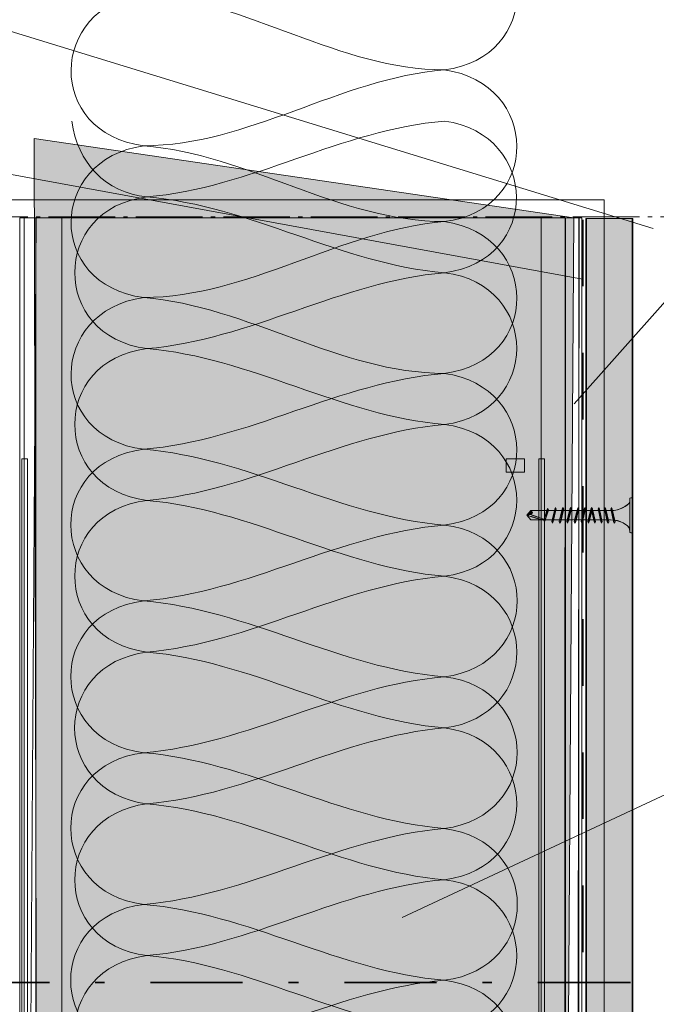
# Model space of a CAD drawing. Units: millimetres. Extents: x 333 to 473, y 307 to 587.
# Drawn here: x 380 to 407, y 451 to 493 of the extents above; entities that cross this region are included whole.
import ezdxf

# ---------------------------------------------------------------- set-up
doc = ezdxf.new("R2010")
doc.units = ezdxf.units.MM
doc.header["$MEASUREMENT"] = 0
doc.linetypes.add('AI-Linetype-0', pattern=[3.704167, 2.822222, -0.352778, 0.176389, -0.352778])
doc.linetypes.add('AI-Linetype-4', pattern=[5.644444, 2.822222, -2.822222])
for name, color, linetype, lineweight in [('Coloration', 7, 'Continuous', 0), ('Dampfbremsfolie', 7, 'Continuous', 0), ('Ebene 1', 7, 'Continuous', 0), ('Flächen', 7, 'Continuous', 0), ('Schnittkante', 7, 'Continuous', 0), ('Schrauben LaPlura TB', 7, 'Continuous', 0), ('Text', 7, 'Continuous', 0)]:
    doc.layers.add(name, color=color, linetype=linetype, lineweight=lineweight)
picture_1 = doc.add_image_def('image2.png', size_in_pixel=(64, 152))

# ---------------------------------------------------------------- blocks, each defined once
blk = doc.blocks.new('Block_3')
at = {"layer": 'Coloration'}
blk.add_lwpolyline([(403.427, 484.694), (403.427, 429.385), (379.611, 429.385), (379.611, 484.694)], close=True, dxfattribs=at)
image = blk.add_image(picture_1, insert=(404.374, 428.869), size_in_units=(26.182, 56.591), rotation=180, dxfattribs=at)
image.dxf.v_pixel = (0, 0.372306)
blk = doc.blocks.new('Block_2')
at = {"layer": 'Coloration'}
blk.add_lwpolyline([(403.427, 429.42), (379.611, 429.42), (379.611, 484.694), (403.322, 484.694), (403.253, 429.385)], close=True, dxfattribs=at)
blk.add_blockref('Block_3', (0, 0), dxfattribs=at)
blk = doc.blocks.new('Block_5')
at = {"layer": 'Coloration', "true_color": 0xfff7b2, "transparency": 33554687}
h = blk.add_hatch(color=51, dxfattribs=at)
h.dxf.hatch_style = 2
h.paths.add_polyline_path([(403.088, 484.693), (402.723, 429.411), (380.366, 429.543), (380.219, 488.057)])
at = {"layer": 'Coloration'}
blk.add_lwpolyline([(403.088, 484.693), (402.723, 429.411), (380.366, 429.543), (380.219, 488.057)], close=True, dxfattribs=at)
at = {"layer": 'Coloration', "color": 250, "lineweight": 13, "true_color": 0x1a171b}
for points in [[(397.602, 497.397), (401.67, 496.828), (401.741, 491.49), (397.602, 490.968)], [(384.866, 494.183), (380.796, 493.612), (380.724, 488.278), (384.866, 487.75)], [(397.602, 490.968), (393.144, 490.977), (389.297, 493.887), (384.866, 494.183)], [(384.866, 487.75), (389.301, 487.76), (393.165, 490.596), (397.602, 490.968)], [(397.602, 490.968), (401.67, 490.399), (401.741, 485.058), (397.602, 484.535)], [(384.866, 487.75), (380.796, 487.18), (380.724, 481.847), (384.866, 481.319)], [(397.602, 484.535), (393.165, 484.545), (389.299, 487.381), (384.866, 487.75)], [(384.866, 481.319), (389.301, 481.329), (393.165, 484.165), (397.602, 484.535)], [(397.602, 484.535), (401.67, 483.967), (401.741, 478.626), (397.602, 478.103)], [(384.866, 481.319), (380.796, 480.749), (380.724, 475.413), (384.866, 474.886)], [(397.602, 478.103), (393.165, 478.113), (389.299, 480.949), (384.866, 481.319)], [(384.866, 474.886), (389.308, 475.258), (393.158, 477.732), (397.602, 478.103)], [(397.602, 478.103), (401.67, 477.534), (401.741, 472.196), (397.602, 471.672)], [(384.866, 474.886), (380.738, 474.385), (380.75, 468.979), (384.866, 468.457)], [(397.602, 471.672), (393.158, 472.045), (389.308, 474.516), (384.866, 474.886)], [(384.866, 468.457), (389.308, 468.828), (393.158, 471.302), (397.602, 471.672)], [(397.602, 471.672), (401.728, 471.175), (401.717, 465.76), (397.602, 465.241)], [(384.866, 468.457), (380.738, 467.955), (380.75, 462.549), (384.866, 462.025)], [(397.602, 465.241), (393.158, 465.611), (389.308, 468.085), (384.866, 468.457)], [(384.866, 462.025), (389.308, 462.396), (393.158, 464.87), (397.602, 465.241)], [(397.602, 465.241), (401.728, 464.744), (401.717, 459.33), (397.602, 458.811)], [(384.866, 462.025), (380.738, 461.527), (380.75, 456.118), (384.866, 455.595)], [(397.602, 458.811), (393.158, 459.18), (389.308, 461.653), (384.866, 462.025)], [(384.866, 455.595), (389.308, 455.964), (393.158, 458.44), (397.602, 458.811)], [(397.602, 458.811), (401.73, 458.288), (401.73, 452.902), (397.602, 452.379)], [(384.866, 455.595), (380.738, 455.072), (380.738, 449.689), (384.866, 449.166)], [(397.602, 452.379), (393.158, 452.753), (389.308, 455.225), (384.866, 455.595)], [(384.866, 449.166), (389.308, 449.536), (393.158, 452.007), (397.602, 452.379)], [(397.602, 452.379), (401.717, 451.86), (401.725, 446.448), (397.602, 445.949)]]:
    blk.add_open_spline(points, degree=3, dxfattribs=at)
blk = doc.blocks.new('Block_4')
at = {"layer": 'Coloration'}
blk.add_lwpolyline([(402.697, 428.859), (379.942, 428.859), (380.306, 484.702), (402.728, 484.693)], close=True, dxfattribs=at)
blk.add_blockref('Block_5', (0, 0), dxfattribs=at)
blk = doc.blocks.new('Block_7')
at = {"layer": 'Coloration', "color": 250, "lineweight": 13, "true_color": 0x1a171b}
for points in [[(381.819, 488.798), (382.048, 487.043), (383.243, 485.755), (385.003, 485.582)], [(385.003, 485.582), (389.402, 485.954), (393.213, 488.428), (397.613, 488.798)], [(397.613, 488.798), (401.638, 488.231), (401.711, 482.888), (397.613, 482.368)], [(385.003, 485.582), (380.916, 485.083), (380.929, 479.676), (385.003, 479.152)], [(397.613, 482.368), (393.213, 482.737), (389.402, 485.212), (385.003, 485.582)], [(385.003, 479.152), (389.402, 479.522), (393.213, 481.998), (397.613, 482.368)], [(397.613, 482.368), (401.698, 481.872), (401.687, 476.456), (397.613, 475.936)], [(385.003, 479.152), (380.916, 478.652), (380.929, 473.243), (385.003, 472.72)], [(397.613, 475.936), (393.213, 476.307), (389.402, 478.781), (385.003, 479.152)], [(385.003, 472.72), (389.402, 473.09), (393.213, 475.565), (397.613, 475.936)], [(397.613, 475.936), (401.698, 475.439), (401.685, 470.027), (397.613, 469.504)], [(385.003, 472.72), (380.916, 472.22), (380.929, 466.814), (385.003, 466.29)], [(397.613, 469.504), (393.213, 469.877), (389.402, 472.348), (385.003, 472.72)], [(385.003, 466.29), (389.402, 466.661), (393.213, 469.135), (397.613, 469.504)], [(397.613, 469.504), (401.7, 468.984), (401.7, 463.595), (397.613, 463.074)], [(385.003, 466.29), (380.916, 465.766), (380.916, 460.384), (385.003, 459.857)], [(397.613, 463.074), (393.213, 463.446), (389.402, 465.919), (385.003, 466.29)], [(385.003, 459.857), (389.402, 460.229), (393.213, 462.703), (397.613, 463.074)], [(397.613, 463.074), (401.687, 462.554), (401.698, 457.139), (397.613, 456.642)], [(385.003, 459.857), (380.929, 459.336), (380.916, 453.927), (385.003, 453.427)], [(397.613, 456.642), (393.213, 457.013), (389.402, 459.487), (385.003, 459.857)], [(385.003, 453.427), (389.402, 453.798), (393.213, 456.27), (397.613, 456.642)], [(397.613, 456.642), (401.687, 456.123), (401.698, 450.707), (397.613, 450.21)], [(385.003, 453.427), (380.929, 452.903), (380.916, 447.497), (385.003, 446.995)], [(397.613, 450.21), (393.213, 450.581), (389.402, 453.055), (385.003, 453.427)]]:
    blk.add_open_spline(points, degree=3, dxfattribs=at)
blk = doc.blocks.new('Block_6')
at = {"layer": 'Coloration'}
blk.add_blockref('Block_7', (0, 0), dxfattribs=at)
blk = doc.blocks.new('Block_29')
at = {"layer": 'Schrauben LaPlura TB', "true_color": 0x58585a, "transparency": 33554687}
h = blk.add_hatch(color=251, dxfattribs=at)
edge = h.paths.add_edge_path()
edge.add_spline(control_points=[(405.468, 472.807), (405.468, 472.807), (405.468, 472.643), (405.468, 472.643), (405.359, 472.491), (405.049, 472.288), (404.654, 472.288), (404.654, 472.288), (403.745, 472.284), (401.274, 472.284), (401.274, 472.284), (401.098, 472.087), (401.098, 472.087), (401.098, 472.087), (401.274, 471.897), (401.274, 471.897), (403.748, 471.897), (404.654, 471.895), (404.654, 471.895), (405.066, 471.895), (405.355, 471.689), (405.458, 471.534), (405.458, 471.534), (405.473, 471.367), (405.473, 471.367), (405.473, 471.367), (405.526, 471.309), (405.59, 471.367), (405.59, 471.367), (405.59, 472.807), (405.59, 472.807), (405.526, 472.864), (405.468, 472.807), (405.468, 472.807)], knot_values=[0, 0, 0, 0, 1, 1, 1, 2, 2, 2, 3, 3, 3, 4, 4, 4, 5, 5, 5, 6, 6, 6, 7, 7, 7, 8, 8, 8, 9, 9, 9, 10, 10, 10, 11, 11, 11, 11], degree=3, periodic=0)
at = {"layer": 'Schrauben LaPlura TB', "true_color": 0x9c9e9f, "transparency": 33554687}
h = blk.add_hatch(color=253, dxfattribs=at)
edge = h.paths.add_edge_path()
edge.add_spline(control_points=[(401.282, 472.282), (401.417, 472.197), (401.244, 472.124), (401.244, 472.124), (401.244, 472.124), (401.107, 472.089), (401.107, 472.089), (401.107, 472.089), (401.218, 472.217), (401.282, 472.282)], knot_values=[0, 0, 0, 0, 1, 1, 1, 2, 2, 2, 3, 3, 3, 3], degree=3, periodic=0)
at = {"layer": 'Schrauben LaPlura TB', "true_color": 0x3e3d40, "transparency": 33554687}
blk.add_hatch(color=250, dxfattribs=at).paths.add_polyline_path([(401.111, 472.08), (401.243, 472.125), (401.84, 471.908), (401.661, 471.903)])
at = {"layer": 'Schrauben LaPlura TB', "true_color": 0xd5d7da, "transparency": 33554687}
for points in [[(401.95, 472.29), (401.979, 472.369), (402.014, 472.303), (401.885, 471.887), (401.857, 471.811), (401.821, 471.875)], [(402.156, 471.819), (402.286, 472.342), (402.315, 472.422), (402.35, 472.356), (402.22, 471.831), (402.192, 471.755)], [(402.477, 471.819), (402.606, 472.342), (402.635, 472.422), (402.67, 472.356), (402.54, 471.831), (402.512, 471.755)], [(402.795, 471.819), (402.925, 472.342), (402.954, 472.422), (402.989, 472.356), (402.859, 471.831), (402.831, 471.755)], [(403.114, 471.819), (403.244, 472.342), (403.273, 472.422), (403.308, 472.356), (403.178, 471.831), (403.15, 471.755)], [(403.4, 471.819), (403.53, 472.342), (403.559, 472.422), (403.594, 472.356), (403.464, 471.831), (403.436, 471.755)], [(403.687, 471.819), (403.816, 472.342), (403.845, 472.422), (403.88, 472.356), (403.75, 471.831), (403.722, 471.755)]]:
    blk.add_hatch(color=254, dxfattribs=at).paths.add_polyline_path(points)
h = blk.add_hatch(color=254, dxfattribs=at)
edge = h.paths.add_edge_path()
edge.add_spline(control_points=[(401.986, 472.348), (401.986, 472.348), (401.884, 471.883), (401.884, 471.883), (401.884, 471.883), (401.986, 472.348), (401.986, 472.348)], knot_values=[0, 0, 0, 0, 1, 1, 1, 2, 2, 2, 2], degree=3, periodic=0)
h = blk.add_hatch(color=254, dxfattribs=at)
edge = h.paths.add_edge_path()
edge.add_spline(control_points=[(402.315, 472.422), (402.315, 472.422), (402.192, 471.755), (402.192, 471.755), (402.192, 471.755), (402.315, 472.422), (402.315, 472.422)], knot_values=[0, 0, 0, 0, 1, 1, 1, 2, 2, 2, 2], degree=3, periodic=0)
h = blk.add_hatch(color=254, dxfattribs=at)
edge = h.paths.add_edge_path()
edge.add_spline(control_points=[(402.635, 472.422), (402.635, 472.422), (402.512, 471.755), (402.512, 471.755), (402.512, 471.755), (402.635, 472.422), (402.635, 472.422)], knot_values=[0, 0, 0, 0, 1, 1, 1, 2, 2, 2, 2], degree=3, periodic=0)
h = blk.add_hatch(color=254, dxfattribs=at)
edge = h.paths.add_edge_path()
edge.add_spline(control_points=[(402.954, 472.422), (402.954, 472.422), (402.831, 471.755), (402.831, 471.755), (402.831, 471.755), (402.954, 472.422), (402.954, 472.422)], knot_values=[0, 0, 0, 0, 1, 1, 1, 2, 2, 2, 2], degree=3, periodic=0)
h = blk.add_hatch(color=254, dxfattribs=at)
edge = h.paths.add_edge_path()
edge.add_spline(control_points=[(403.273, 472.422), (403.273, 472.422), (403.15, 471.755), (403.15, 471.755), (403.15, 471.755), (403.273, 472.422), (403.273, 472.422)], knot_values=[0, 0, 0, 0, 1, 1, 1, 2, 2, 2, 2], degree=3, periodic=0)
h = blk.add_hatch(color=254, dxfattribs=at)
edge = h.paths.add_edge_path()
edge.add_spline(control_points=[(403.559, 472.422), (403.559, 472.422), (403.436, 471.755), (403.436, 471.755), (403.436, 471.755), (403.559, 472.422), (403.559, 472.422)], knot_values=[0, 0, 0, 0, 1, 1, 1, 2, 2, 2, 2], degree=3, periodic=0)
h = blk.add_hatch(color=254, dxfattribs=at)
edge = h.paths.add_edge_path()
edge.add_spline(control_points=[(403.845, 472.422), (403.845, 472.422), (403.722, 471.755), (403.722, 471.755), (403.722, 471.755), (403.845, 472.422), (403.845, 472.422)], knot_values=[0, 0, 0, 0, 1, 1, 1, 2, 2, 2, 2], degree=3, periodic=0)
at = {"layer": 'Schrauben LaPlura TB', "true_color": 0xe0e1e4, "transparency": 33554687}
for points in [[(404.01, 471.812), (403.889, 472.343), (403.862, 472.424), (403.829, 472.357), (403.95, 471.824), (403.977, 471.747)], [(404.299, 471.812), (404.178, 472.343), (404.151, 472.424), (404.118, 472.357), (404.239, 471.824), (404.266, 471.747)], [(404.57, 471.812), (404.449, 472.343), (404.422, 472.424), (404.389, 472.357), (404.51, 471.824), (404.537, 471.747)], [(404.841, 471.812), (404.72, 472.343), (404.692, 472.424), (404.659, 472.357), (404.781, 471.824), (404.807, 471.747)]]:
    blk.add_hatch(color=254, dxfattribs=at).paths.add_polyline_path(points)
at = {"layer": 'Schrauben LaPlura TB', "color": 250, "lineweight": 5, "true_color": 0x1a171b}
blk.add_line((405.473, 471.378), (405.473, 472.805), dxfattribs=at)
at = {"layer": 'Schrauben LaPlura TB'}
blk.add_lwpolyline([(401.111, 472.08), (401.243, 472.125), (401.84, 471.908), (401.661, 471.903)], close=True, dxfattribs=at)
at = {"layer": 'Schrauben LaPlura TB', "color": 250, "lineweight": 5, "true_color": 0x1a171b}
for points in [[(401.95, 472.29), (401.979, 472.369), (402.014, 472.303), (401.885, 471.887), (401.857, 471.811), (401.821, 471.875)], [(402.156, 471.819), (402.286, 472.342), (402.315, 472.422), (402.35, 472.356), (402.22, 471.831), (402.192, 471.755), (402.156, 471.819)], [(402.477, 471.819), (402.606, 472.342), (402.635, 472.422), (402.67, 472.356), (402.54, 471.831), (402.512, 471.755), (402.477, 471.819)], [(402.795, 471.819), (402.925, 472.342), (402.954, 472.422), (402.989, 472.356), (402.859, 471.831), (402.831, 471.755), (402.795, 471.819)], [(403.114, 471.819), (403.244, 472.342), (403.273, 472.422), (403.308, 472.356), (403.178, 471.831), (403.15, 471.755), (403.114, 471.819)], [(403.4, 471.819), (403.53, 472.342), (403.559, 472.422), (403.594, 472.356), (403.464, 471.831), (403.436, 471.755), (403.4, 471.819)], [(403.687, 471.819), (403.816, 472.342), (403.845, 472.422), (403.88, 472.356), (403.75, 471.831), (403.722, 471.755), (403.687, 471.819)], [(404.01, 471.812), (403.889, 472.343), (403.862, 472.424), (403.829, 472.357), (403.95, 471.824), (403.977, 471.747), (404.01, 471.812)], [(404.299, 471.812), (404.178, 472.343), (404.151, 472.424), (404.118, 472.357), (404.239, 471.824), (404.266, 471.747), (404.299, 471.812)], [(404.57, 471.812), (404.449, 472.343), (404.422, 472.424), (404.389, 472.357), (404.51, 471.824), (404.537, 471.747), (404.57, 471.812)], [(404.841, 471.812), (404.72, 472.343), (404.692, 472.424), (404.659, 472.357), (404.781, 471.824), (404.807, 471.747), (404.841, 471.812)]]:
    blk.add_lwpolyline(points, close=True, dxfattribs=at)
at = {"layer": 'Schrauben LaPlura TB'}
for points, knots in [([(405.468, 472.807), (405.468, 472.807), (405.468, 472.643), (405.468, 472.643), (405.359, 472.491), (405.049, 472.288), (404.654, 472.288), (404.654, 472.288), (403.745, 472.284), (401.274, 472.284), (401.274, 472.284), (401.098, 472.087), (401.098, 472.087), (401.098, 472.087), (401.274, 471.897), (401.274, 471.897), (403.748, 471.897), (404.654, 471.895), (404.654, 471.895), (405.066, 471.895), (405.355, 471.689), (405.458, 471.534), (405.458, 471.534), (405.473, 471.367), (405.473, 471.367), (405.473, 471.367), (405.526, 471.309), (405.59, 471.367), (405.59, 471.367), (405.59, 472.807), (405.59, 472.807), (405.526, 472.864), (405.468, 472.807), (405.468, 472.807)], [0, 0, 0, 0, 1, 1, 1, 2, 2, 2, 3, 3, 3, 4, 4, 4, 5, 5, 5, 6, 6, 6, 7, 7, 7, 8, 8, 8, 9, 9, 9, 10, 10, 10, 11, 11, 11, 11]), ([(401.282, 472.282), (401.417, 472.197), (401.244, 472.124), (401.244, 472.124), (401.244, 472.124), (401.107, 472.089), (401.107, 472.089), (401.107, 472.089), (401.218, 472.217), (401.282, 472.282)], [0, 0, 0, 0, 1, 1, 1, 2, 2, 2, 3, 3, 3, 3])]:
    blk.add_open_spline(points, degree=3, knots=knots, dxfattribs=at)
at = {"layer": 'Schrauben LaPlura TB', "color": 250, "lineweight": 5, "true_color": 0x1a171b}
for points, knots in [([(405.473, 472.807), (405.473, 472.807), (405.472, 472.651), (405.472, 472.651), (405.366, 472.499), (405.057, 472.288), (404.654, 472.288), (404.654, 472.288), (403.745, 472.284), (401.274, 472.284), (401.274, 472.284), (401.098, 472.087), (401.098, 472.087), (401.098, 472.087), (401.274, 471.897), (401.274, 471.897), (403.748, 471.897), (404.654, 471.895), (404.654, 471.895), (405.086, 471.895), (405.376, 471.668), (405.472, 471.512), (405.472, 471.512), (405.473, 471.367), (405.473, 471.367), (405.473, 471.367), (405.526, 471.309), (405.59, 471.367), (405.59, 471.367), (405.59, 472.807), (405.59, 472.807), (405.526, 472.864), (405.473, 472.807), (405.473, 472.807)], [0, 0, 0, 0, 1, 1, 1, 2, 2, 2, 3, 3, 3, 4, 4, 4, 5, 5, 5, 6, 6, 6, 7, 7, 7, 8, 8, 8, 9, 9, 9, 10, 10, 10, 11, 11, 11, 11]), ([(401.685, 471.898), (401.414, 472.015), (401.103, 472.085), (401.103, 472.085), (401.103, 472.085), (401.243, 472.125), (401.243, 472.125), (401.243, 472.125), (401.658, 471.988), (401.861, 471.9)], [0, 0, 0, 0, 1, 1, 1, 2, 2, 2, 3, 3, 3, 3]), ([(402.315, 472.422), (402.315, 472.422), (402.192, 471.755), (402.192, 471.755), (402.192, 471.755), (402.315, 472.422), (402.315, 472.422)], [0, 0, 0, 0, 1, 1, 1, 2, 2, 2, 2]), ([(402.635, 472.422), (402.635, 472.422), (402.512, 471.755), (402.512, 471.755), (402.512, 471.755), (402.635, 472.422), (402.635, 472.422)], [0, 0, 0, 0, 1, 1, 1, 2, 2, 2, 2]), ([(402.954, 472.422), (402.954, 472.422), (402.831, 471.755), (402.831, 471.755), (402.831, 471.755), (402.954, 472.422), (402.954, 472.422)], [0, 0, 0, 0, 1, 1, 1, 2, 2, 2, 2]), ([(403.273, 472.422), (403.273, 472.422), (403.15, 471.755), (403.15, 471.755), (403.15, 471.755), (403.273, 472.422), (403.273, 472.422)], [0, 0, 0, 0, 1, 1, 1, 2, 2, 2, 2]), ([(403.559, 472.422), (403.559, 472.422), (403.436, 471.755), (403.436, 471.755), (403.436, 471.755), (403.559, 472.422), (403.559, 472.422)], [0, 0, 0, 0, 1, 1, 1, 2, 2, 2, 2]), ([(403.845, 472.422), (403.845, 472.422), (403.722, 471.755), (403.722, 471.755), (403.722, 471.755), (403.845, 472.422), (403.845, 472.422)], [0, 0, 0, 0, 1, 1, 1, 2, 2, 2, 2]), ([(403.862, 472.424), (403.862, 472.424), (403.977, 471.747), (403.977, 471.747), (403.977, 471.747), (403.862, 472.424), (403.862, 472.424)], [0, 0, 0, 0, 1, 1, 1, 2, 2, 2, 2]), ([(404.151, 472.424), (404.151, 472.424), (404.265, 471.747), (404.265, 471.747), (404.265, 471.747), (404.151, 472.424), (404.151, 472.424)], [0, 0, 0, 0, 1, 1, 1, 2, 2, 2, 2]), ([(404.422, 472.424), (404.422, 472.424), (404.536, 471.747), (404.536, 471.747), (404.536, 471.747), (404.422, 472.424), (404.422, 472.424)], [0, 0, 0, 0, 1, 1, 1, 2, 2, 2, 2]), ([(404.692, 472.424), (404.692, 472.424), (404.807, 471.747), (404.807, 471.747), (404.807, 471.747), (404.692, 472.424), (404.692, 472.424)], [0, 0, 0, 0, 1, 1, 1, 2, 2, 2, 2])]:
    blk.add_open_spline(points, degree=3, knots=knots, dxfattribs=at)
blk.add_open_spline([(401.277, 472.276), (401.441, 472.182), (401.216, 472.116), (401.216, 472.116)], degree=3, dxfattribs=at)
at = {"layer": 'Schrauben LaPlura TB', "color": 250, "lineweight": 0, "true_color": 0x1a171b}
blk.add_open_spline([(401.986, 472.348), (401.986, 472.348), (401.884, 471.883), (401.884, 471.883), (401.884, 471.883), (401.986, 472.348), (401.986, 472.348)], degree=3, knots=[0, 0, 0, 0, 1, 1, 1, 2, 2, 2, 2], dxfattribs=at)

msp = doc.modelspace()

# ---------------------------------------------------------------- hatches: boundary and pattern name
at = {"layer": 'Ebene 1', "true_color": 0xf6f6f6, "transparency": 33554687}
h = msp.add_hatch(color=7, dxfattribs=at)
h.dxf.hatch_style = 2
h.paths.add_polyline_path([(403.6, 428.905), (404.631, 428.916), (405.597, 429.881), (405.597, 484.667), (403.6, 484.667)])

# ---------------------------------------------------------------- linework, layer by layer
at = {"layer": 'Dampfbremsfolie', "color": 250, "linetype": 'AI-Linetype-4', "lineweight": 30, "true_color": 0x1a171b}
msp.add_lwpolyline([(403.478, 484.615), (403.48, 428.306), (414.796, 428.306)], dxfattribs=at)
at = {"layer": 'Ebene 1', "color": 250, "lineweight": 13, "true_color": 0x1a171b}
for p, q in [((379.801, 484.678), (379.801, 428.905)), ((403.302, 428.092), (403.302, 484.709)), ((405.561, 429.733), (405.561, 484.678))]:
    msp.add_line(p, q, dxfattribs=at)
at = {"layer": 'Ebene 1'}
for points in [[(403.6, 428.905), (404.631, 428.916), (405.597, 429.881), (405.597, 484.667), (403.6, 484.667)], [(379.699, 428.77), (379.936, 428.77), (379.936, 474.485), (379.699, 474.485)], [(400.22, 473.909), (400.999, 473.909), (400.999, 474.485), (400.22, 474.485)], [(401.609, 428.77), (401.846, 428.77), (401.846, 474.485), (401.609, 474.485)]]:
    msp.add_lwpolyline(points, close=True, dxfattribs=at)
at = {"layer": 'Ebene 1', "color": 250, "lineweight": 13, "true_color": 0x1a171b}
msp.add_lwpolyline([(403.636, 484.678), (403.636, 428.905), (404.731, 428.905), (405.548, 429.715)], dxfattribs=at)
for points in [[(380.289, 484.668), (380.289, 484.668), (380.289, 428.895), (380.289, 428.895)], [(380.289, 484.668), (380.289, 484.668), (380.289, 428.895), (380.289, 428.895)], [(380.289, 484.668), (380.289, 484.668), (380.289, 428.895), (380.289, 428.895)], [(381.392, 484.678), (381.392, 484.678), (381.392, 428.905), (381.392, 428.905)], [(381.392, 484.678), (381.392, 484.678), (381.392, 428.905), (381.392, 428.905)], [(381.392, 484.678), (381.392, 484.678), (381.392, 428.905), (381.392, 428.905)], [(401.71, 484.678), (401.71, 484.678), (401.71, 428.905), (401.71, 428.905)], [(401.71, 484.678), (401.71, 484.678), (401.71, 428.905), (401.71, 428.905)], [(402.74, 484.678), (402.74, 484.678), (402.74, 428.905), (402.74, 428.905)], [(402.74, 484.678), (402.74, 484.678), (402.74, 428.905), (402.74, 428.905)]]:
    msp.add_open_spline(points, degree=3, dxfattribs=at)
at = {"layer": 'Flächen', "color": 175, "lineweight": 35, "true_color": 0x314a97}
for points in [[(380.866, 452.286), (380.866, 452.286), (376.969, 452.286), (376.969, 452.286)], [(383.21, 452.286), (383.21, 452.286), (382.813, 452.286), (382.813, 452.286)], [(389.053, 452.286), (389.053, 452.286), (385.158, 452.286), (385.158, 452.286)], [(391.431, 452.286), (391.431, 452.286), (391.001, 452.286), (391.001, 452.286)], [(397.275, 452.286), (397.275, 452.286), (393.379, 452.286), (393.379, 452.286)], [(399.619, 452.286), (399.619, 452.286), (399.223, 452.286), (399.223, 452.286)], [(405.496, 452.286), (405.496, 452.286), (401.567, 452.286), (401.567, 452.286)]]:
    msp.add_open_spline(points, degree=3, dxfattribs=at)
at = {"layer": 'Schnittkante', "color": 250, "linetype": 'AI-Linetype-0', "lineweight": 9, "true_color": 0x1a171b}
msp.add_line((362.312, 484.743), (421.889, 484.743), dxfattribs=at)
at = {"layer": 'Text', "color": 251, "lineweight": 9, "true_color": 0x58585a}
for points in [[(406.452, 484.25), (406.452, 484.25), (360.279, 498.43), (360.279, 498.43), (360.279, 498.43), (358.263, 498.43), (358.263, 498.43)], [(424.323, 497.946), (424.323, 497.946), (421.889, 497.946), (421.889, 497.946), (421.889, 497.946), (403.114, 476.809), (403.114, 476.809)], [(403.462, 482.094), (403.462, 482.094), (360.21, 490.016), (360.21, 490.016), (360.21, 490.016), (358.263, 490.016), (358.263, 490.016)], [(424.392, 467.213), (424.392, 467.213), (421.876, 467.213), (421.876, 467.213), (421.876, 467.213), (395.813, 455.044), (395.813, 455.044)]]:
    msp.add_open_spline(points, degree=3, knots=[0, 0, 0, 0, 1, 1, 1, 2, 2, 2, 2], dxfattribs=at)

# ---------------------------------------------------------------- block references
at = {"layer": 'Coloration'}
for name in ['Block_4', 'Block_6', 'Block_2']:
    msp.add_blockref(name, (0, 0), dxfattribs=at)
at = {"layer": 'Schrauben LaPlura TB'}
msp.add_blockref('Block_29', (0, 0), dxfattribs=at)

doc.saveas('drawing.dxf')
